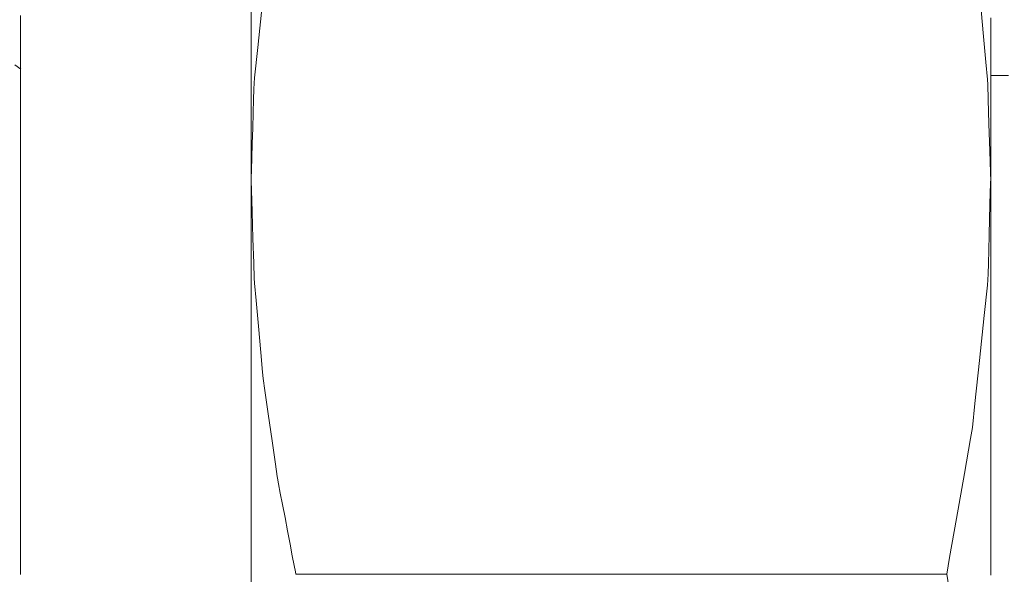
# Model space of a CAD drawing. Units: metres. Extents: x 113677 to 114960, y -30578 to -29798.
# Drawn here: x 113795 to 113796, y -30154 to -30153 of the extents above; entities that cross this region are included whole.
import ezdxf

# ---------------------------------------------------------------- set-up
doc = ezdxf.new("R2010")
doc.units = ezdxf.units.M
doc.header["$LTSCALE"] = 200
doc.layers.add('ANKRAJ', color=7, linetype='Continuous')

# ---------------------------------------------------------------- blocks, each defined once
blk = doc.blocks.new('HST3__')
at = {"layer": 'ANKRAJ', "lineweight": 0}
for points in [[(115343.7345, -30431.1327), (115343.7345, -30431.1324), (115343.7345, -30431.1323), (115343.7345, -30431.1321), (115343.7345, -30431.1317), (115343.7345, -30431.1311), (115343.7345, -30431.1302), (115343.7345, -30431.1292), (115343.7345, -30431.1279), (115343.7345, -30431.1265), (115343.7345, -30431.1249), (115343.7345, -30431.1231), (115343.7345, -30431.1212), (115343.7345, -30431.1191), (115343.7345, -30431.1168), (115343.7345, -30431.1145), (115343.7345, -30431.1119), (115343.7345, -30431.1093), (115343.7345, -30431.1066), (115343.7345, -30431.1037), (115343.7345, -30431.1008), (115343.7345, -30431.0977), (115343.7345, -30431.0914), (115343.7345, -30431.0849), (115343.7345, -30431.0781), (115343.7345, -30431.0713), (115343.7345, -30431.0575), (115343.7345, -30431.0507), (115343.7345, -30431.044), (115343.7345, -30431.0376), (115343.7345, -30431.0314), (115343.7345, -30431.0284), (115343.7345, -30431.0256), (115343.7345, -30431.0228), (115343.7345, -30431.0202), (115343.7345, -30431.0176), (115343.7345, -30431.0152), (115343.7345, -30431.013), (115343.7345, -30431.0108), (115343.7345, -30431.0089), (115343.7345, -30431.0071), (115343.7345, -30431.0054), (115343.7345, -30431.004), (115343.7345, -30431.0027), (115343.7345, -30431.0016), (115343.7345, -30431.0007), (115343.7345, -30431.0001), (115343.7345, -30430.9996), (115343.7345, -30430.9994), (115343.7345, -30430.9993), (115343.7345, -30430.9991), (115343.7345, -30430.9986), (115343.7345, -30430.9979), (115343.7345, -30430.997), (115343.7345, -30430.9959), (115343.7345, -30430.9946), (115343.7345, -30430.9931), (115343.7345, -30430.9915), (115343.7345, -30430.9896), (115343.7345, -30430.9876), (115343.7345, -30430.9855), (115343.7345, -30430.9832), (115343.7345, -30430.9808), (115343.7345, -30430.9782), (115343.7345, -30430.9756), (115343.7345, -30430.9728), (115343.7345, -30430.9699), (115343.7345, -30430.9669), (115343.7345, -30430.9639), (115343.7345, -30430.9576), (115343.7345, -30430.951), (115343.7345, -30430.9442), (115343.7345, -30430.9305), (115343.7345, -30430.9236), (115343.7345, -30430.9168), (115343.7345, -30430.9102), (115343.7345, -30430.9038), (115343.7345, -30430.9007), (115343.7345, -30430.8977), (115343.7345, -30430.8947), (115343.7345, -30430.8919), (115343.7345, -30430.8892), (115343.7345, -30430.8866), (115343.7345, -30430.8841), (115343.7345, -30430.8817), (115343.7345, -30430.8795), (115343.7345, -30430.8774), (115343.7345, -30430.8755), (115343.7345, -30430.8738), (115343.7345, -30430.8722), (115343.7345, -30430.8708), (115343.7345, -30430.8696), (115343.7345, -30430.8686), (115343.7345, -30430.8677), (115343.7345, -30430.8671), (115343.7345, -30430.8668), (115343.7345, -30430.8666), (115343.7345, -30430.8665), (115343.7345, -30430.8662), (115343.7345, -30430.8657), (115343.7345, -30430.8649), (115343.7345, -30430.864), (115343.7345, -30430.8628), (115343.7345, -30430.8615), (115343.7345, -30430.86), (115343.7345, -30430.8583), (115343.7345, -30430.8565), (115343.7345, -30430.8545), (115343.7345, -30430.8524), (115343.7345, -30430.8501), (115343.7345, -30430.8477), (115343.7345, -30430.8452), (115343.7345, -30430.8425), (115343.7345, -30430.8398), (115343.7345, -30430.837), (115343.7345, -30430.834), (115343.7345, -30430.831), (115343.7345, -30430.8248), (115343.7345, -30430.8183), (115343.7345, -30430.8117), (115343.7345, -30430.805), (115343.7345, -30430.7916), (115343.7345, -30430.7849), (115343.7345, -30430.7785), (115343.7345, -30430.7723), (115343.7345, -30430.7693), (115343.7345, -30430.7664), (115343.7345, -30430.7635), (115343.7345, -30430.7608), (115343.7345, -30430.7582), (115343.7345, -30430.7556), (115343.7345, -30430.7532), (115343.7345, -30430.751), (115343.7345, -30430.7489), (115343.7345, -30430.7469), (115343.7345, -30430.7451), (115343.7345, -30430.7434), (115343.7345, -30430.7419), (115343.7345, -30430.7406), (115343.7345, -30430.7395), (115343.7345, -30430.7385), (115343.7345, -30430.7378), (115343.7345, -30430.7373), (115343.7345, -30430.737), (115343.7345, -30430.7369), (115343.7345, -30430.7368), (115343.7345, -30430.7364), (115343.7345, -30430.7358), (115343.7345, -30430.735), (115343.7345, -30430.734), (115343.7345, -30430.7329), (115343.7345, -30430.7315), (115343.7345, -30430.73), (115343.7345, -30430.7283), (115343.7345, -30430.7265), (115343.7345, -30430.7245), (115343.7345, -30430.7224), (115343.7345, -30430.7201), (115343.7345, -30430.7177), (115343.7345, -30430.7152), (115343.7345, -30430.7126), (115343.7345, -30430.7099), (115343.7345, -30430.7071), (115343.7345, -30430.7013), (115343.7345, -30430.6952), (115343.7345, -30430.6889), (115343.7345, -30430.6824), (115343.7345, -30430.6693), (115343.7345, -30430.6628), (115343.7345, -30430.6563), (115343.7345, -30430.6501), (115343.7345, -30430.6441), (115343.7345, -30430.6412), (115343.7345, -30430.6383), (115343.7345, -30430.6356), (115343.7345, -30430.633), (115343.7345, -30430.6304), (115343.7345, -30430.628), (115343.7345, -30430.6257), (115343.7345, -30430.6236), (115343.7345, -30430.6215), (115343.7345, -30430.6197), (115343.7345, -30430.6179), (115343.7345, -30430.6164), (115343.7345, -30430.615), (115343.7345, -30430.6137), (115343.7345, -30430.6127), (115343.7345, -30430.6119), (115343.7345, -30430.6112), (115343.7345, -30430.6108), (115343.7345, -30430.6105), (115343.7345, -30430.6105), (115343.7345, -30430.6103), (115343.7345, -30430.6098), (115343.7345, -30430.6092), (115343.7345, -30430.6084), (115343.7345, -30430.6074), (115343.7345, -30430.6062), (115343.7345, -30430.6049), (115343.7345, -30430.6033), (115343.7345, -30430.6017), (115343.7345, -30430.5999), (115343.7345, -30430.5979), (115343.7345, -30430.5958), (115343.7345, -30430.5936), (115343.7345, -30430.5913), (115343.7345, -30430.5888), (115343.7345, -30430.5863), (115343.7345, -30430.5837), (115343.7345, -30430.5809), (115343.7345, -30430.5753), (115343.7345, -30430.5693), (115343.7345, -30430.5632), (115343.7345, -30430.5506), (115343.7345, -30430.538), (115343.7345, -30430.5318), (115343.7345, -30430.5258), (115343.7345, -30430.5201), (115343.7345, -30430.5173), (115343.7345, -30430.5146), (115343.7345, -30430.512), (115343.7345, -30430.5095), (115343.7345, -30430.5071), (115343.7345, -30430.5048), (115343.7345, -30430.5026), (115343.7345, -30430.5006), (115343.7345, -30430.4987), (115343.7345, -30430.4969), (115343.7345, -30430.4953), (115343.7345, -30430.4938), (115343.7345, -30430.4925), (115343.7345, -30430.4914), (115343.7345, -30430.4904), (115343.7345, -30430.4897), (115343.7345, -30430.4891), (115343.7345, -30430.4888), (115343.7345, -30430.4886), (115343.7345, -30430.4885), (115343.7345, -30430.4883), (115343.7345, -30430.4878), (115343.7345, -30430.4871), (115343.7345, -30430.4863), (115343.7345, -30430.4853), (115343.7345, -30430.4841), (115343.7345, -30430.4827), (115343.7345, -30430.4812), (115343.7345, -30430.4796), (115343.7345, -30430.4778), (115343.7345, -30430.4759), (115343.7345, -30430.4738), (115343.7345, -30430.4717), (115343.7345, -30430.4694), (115343.7345, -30430.467), (115343.7345, -30430.4645), (115343.7345, -30430.462), (115343.7345, -30430.4593), (115343.7345, -30430.4538), (115343.7345, -30430.4481), (115343.7345, -30430.4422), (115343.7345, -30430.4362), (115343.7345, -30430.424), (115343.7345, -30430.418), (115343.7345, -30430.4121), (115343.7345, -30430.4064)], [(115343.4342, -30430.4046), (115343.4342, -30430.4103), (115343.4342, -30430.4162), (115343.4342, -30430.4221), (115343.4342, -30430.4343), (115343.4342, -30430.4404), (115343.4342, -30430.4463), (115343.4342, -30430.4521), (115343.4342, -30430.4577), (115343.4342, -30430.463), (115343.4342, -30430.4655), (115343.4342, -30430.4679), (115343.4342, -30430.4703), (115343.4342, -30430.4725), (115343.4342, -30430.4746), (115343.4342, -30430.4766), (115343.4342, -30430.4785), (115343.4342, -30430.4802), (115343.4342, -30430.4818), (115343.4342, -30430.4833), (115343.4342, -30430.4846), (115343.4342, -30430.4857), (115343.4342, -30430.4866), (115343.4342, -30430.4874), (115343.4342, -30430.488), (115343.4342, -30430.4884), (115343.4342, -30430.4886), (115343.4342, -30430.4886), (115343.4342, -30430.4889), (115343.4342, -30430.4893), (115343.4342, -30430.4899), (115343.4342, -30430.4908), (115343.4342, -30430.4918), (115343.4342, -30430.493), (115343.4342, -30430.4943), (115343.4342, -30430.4959), (115343.4342, -30430.4975), (115343.4342, -30430.4994), (115343.4342, -30430.5013), (115343.4342, -30430.5034), (115343.4342, -30430.5057), (115343.4342, -30430.508), (115343.4342, -30430.5104), (115343.4342, -30430.513), (115343.4342, -30430.5156), (115343.4342, -30430.5184), (115343.4342, -30430.524), (115343.4342, -30430.53), (115343.4342, -30430.5361), (115343.4342, -30430.5487), (115343.4342, -30430.5613), (115343.4342, -30430.5675), (115343.4342, -30430.5734), (115343.4342, -30430.5792), (115343.4342, -30430.582), (115343.4342, -30430.5847), (115343.4342, -30430.5873), (115343.4342, -30430.5898), (115343.4342, -30430.5922), (115343.4342, -30430.5945), (115343.4342, -30430.5966), (115343.4342, -30430.5987), (115343.4342, -30430.6006), (115343.4342, -30430.6023), (115343.4342, -30430.6039), (115343.4342, -30430.6054), (115343.4342, -30430.6067), (115343.4342, -30430.6078), (115343.4342, -30430.6087), (115343.4342, -30430.6095), (115343.4342, -30430.61), (115343.4342, -30430.6104), (115343.4342, -30430.6105), (115343.4342, -30430.6106), (115343.4342, -30430.6109), (115343.4342, -30430.6114), (115343.4342, -30430.6122), (115343.4342, -30430.6131), (115343.4342, -30430.6142), (115343.4342, -30430.6155), (115343.4342, -30430.6169), (115343.4342, -30430.6186), (115343.4342, -30430.6204), (115343.4342, -30430.6223), (115343.4342, -30430.6244), (115343.4342, -30430.6266), (115343.4342, -30430.6289), (115343.4342, -30430.6314), (115343.4342, -30430.634), (115343.4342, -30430.6366), (115343.4342, -30430.6394), (115343.4342, -30430.6423), (115343.4342, -30430.6482), (115343.4342, -30430.6544), (115343.4342, -30430.6607), (115343.4342, -30430.6672), (115343.4342, -30430.6804), (115343.4342, -30430.6869), (115343.4342, -30430.6932), (115343.4342, -30430.6994), (115343.4342, -30430.7053), (115343.4342, -30430.7082), (115343.4342, -30430.711), (115343.4342, -30430.7136), (115343.4342, -30430.7162), (115343.4342, -30430.7186), (115343.4342, -30430.721), (115343.4342, -30430.7232), (115343.4342, -30430.7253), (115343.4342, -30430.7272), (115343.4342, -30430.729), (115343.4342, -30430.7306), (115343.4342, -30430.732), (115343.4342, -30430.7333), (115343.4342, -30430.7344), (115343.4342, -30430.7353), (115343.4342, -30430.736), (115343.4342, -30430.7366), (115343.4342, -30430.7368), (115343.4342, -30430.7369), (115343.4342, -30430.7371), (115343.4342, -30430.7375), (115343.4342, -30430.7381), (115343.4342, -30430.7389), (115343.4342, -30430.7399), (115343.4342, -30430.7411), (115343.4342, -30430.7425), (115343.4342, -30430.744), (115343.4342, -30430.7457), (115343.4342, -30430.7476), (115343.4342, -30430.7497), (115343.4342, -30430.7518), (115343.4342, -30430.7541), (115343.4342, -30430.7566), (115343.4342, -30430.7591), (115343.4342, -30430.7618), (115343.4342, -30430.7646), (115343.4342, -30430.7675), (115343.4342, -30430.7704), (115343.4342, -30430.7765), (115343.4342, -30430.7829), (115343.4342, -30430.7895), (115343.4342, -30430.8029), (115343.4342, -30430.8163), (115343.4342, -30430.8228), (115343.4342, -30430.8291), (115343.4342, -30430.8351), (115343.4342, -30430.838), (115343.4342, -30430.8408), (115343.4342, -30430.8435), (115343.4342, -30430.8461), (115343.4342, -30430.8486), (115343.4342, -30430.851), (115343.4342, -30430.8532), (115343.4342, -30430.8553), (115343.4342, -30430.8572), (115343.4342, -30430.859), (115343.4342, -30430.8606), (115343.4342, -30430.862), (115343.4342, -30430.8633), (115343.4342, -30430.8644), (115343.4342, -30430.8652), (115343.4342, -30430.8659), (115343.4342, -30430.8664), (115343.4342, -30430.8666), (115343.4342, -30430.8667), (115343.4342, -30430.8669), (115343.4342, -30430.8673), (115343.4342, -30430.868), (115343.4342, -30430.8689), (115343.4342, -30430.87), (115343.4342, -30430.8713), (115343.4342, -30430.8728), (115343.4342, -30430.8744), (115343.4342, -30430.8762), (115343.4342, -30430.8782), (115343.4342, -30430.8803), (115343.4342, -30430.8826), (115343.4342, -30430.885), (115343.4342, -30430.8876), (115343.4342, -30430.8902), (115343.4342, -30430.893), (115343.4342, -30430.8958), (115343.4342, -30430.8988), (115343.4342, -30430.9019), (115343.4342, -30430.9082), (115343.4342, -30430.9147), (115343.4342, -30430.9215), (115343.4342, -30430.9283), (115343.4342, -30430.9421), (115343.4342, -30430.9489), (115343.4342, -30430.9555), (115343.4342, -30430.962), (115343.4342, -30430.9651), (115343.4342, -30430.9681), (115343.4342, -30430.971), (115343.4342, -30430.9739), (115343.4342, -30430.9766), (115343.4342, -30430.9792), (115343.4342, -30430.9817), (115343.4342, -30430.9841), (115343.4342, -30430.9863), (115343.4342, -30430.9884), (115343.4342, -30430.9903), (115343.4342, -30430.9921), (115343.4342, -30430.9937), (115343.4342, -30430.9951), (115343.4342, -30430.9963), (115343.4342, -30430.9974), (115343.4342, -30430.9982), (115343.4342, -30430.9988), (115343.4342, -30430.9992), (115343.4342, -30430.9994), (115343.4342, -30430.9995), (115343.4342, -30430.9998), (115343.4342, -30431.0003), (115343.4342, -30431.001), (115343.4342, -30431.002), (115343.4342, -30431.0031), (115343.4342, -30431.0045), (115343.4342, -30431.006), (115343.4342, -30431.0077), (115343.4342, -30431.0096), (115343.4342, -30431.0116), (115343.4342, -30431.0138), (115343.4342, -30431.0161), (115343.4342, -30431.0186), (115343.4342, -30431.0211), (115343.4342, -30431.0238), (115343.4342, -30431.0266), (115343.4342, -30431.0295), (115343.4342, -30431.0325), (115343.4342, -30431.0356), (115343.4342, -30431.042), (115343.4342, -30431.0486), (115343.4342, -30431.0554), (115343.4342, -30431.0692), (115343.4342, -30431.076), (115343.4342, -30431.0828), (115343.4342, -30431.0894), (115343.4342, -30431.0958), (115343.4342, -30431.0989), (115343.4342, -30431.1019), (115343.4342, -30431.1048), (115343.4342, -30431.1076), (115343.4342, -30431.1103), (115343.4342, -30431.1129), (115343.4342, -30431.1154), (115343.4342, -30431.1177), (115343.4342, -30431.1199), (115343.4342, -30431.1219), (115343.4342, -30431.1238), (115343.4342, -30431.1255), (115343.4342, -30431.1271), (115343.4342, -30431.1284), (115343.4342, -30431.1296), (115343.4342, -30431.1306), (115343.4342, -30431.1313), (115343.4342, -30431.1319), (115343.4342, -30431.1322), (115343.4342, -30431.1323), (115343.4342, -30431.1325)], [(115343.7345, -30431.1327), (115343.7345, -30431.1324), (115343.7345, -30431.1323), (115343.7345, -30431.1321), (115343.7345, -30431.1317), (115343.7345, -30431.1311), (115343.7345, -30431.1302), (115343.7345, -30431.1292), (115343.7345, -30431.1279), (115343.7345, -30431.1265), (115343.7345, -30431.1249), (115343.7345, -30431.1231), (115343.7345, -30431.1212), (115343.7345, -30431.1191), (115343.7345, -30431.1168), (115343.7345, -30431.1145), (115343.7345, -30431.1119), (115343.7345, -30431.1093), (115343.7345, -30431.1066), (115343.7345, -30431.1037), (115343.7345, -30431.1008), (115343.7345, -30431.0977), (115343.7345, -30431.0914), (115343.7345, -30431.0849), (115343.7345, -30431.0781), (115343.7345, -30431.0713), (115343.7345, -30431.0575), (115343.7345, -30431.0507), (115343.7345, -30431.044), (115343.7345, -30431.0376), (115343.7345, -30431.0314), (115343.7345, -30431.0284), (115343.7345, -30431.0256), (115343.7345, -30431.0228), (115343.7345, -30431.0202), (115343.7345, -30431.0176), (115343.7345, -30431.0152), (115343.7345, -30431.013), (115343.7345, -30431.0108), (115343.7345, -30431.0089), (115343.7345, -30431.0071), (115343.7345, -30431.0054), (115343.7345, -30431.004), (115343.7345, -30431.0027), (115343.7345, -30431.0016), (115343.7345, -30431.0007), (115343.7345, -30431.0001), (115343.7345, -30430.9996), (115343.7345, -30430.9994), (115343.7345, -30430.9993), (115343.7345, -30430.9991), (115343.7345, -30430.9986), (115343.7345, -30430.9979), (115343.7345, -30430.997), (115343.7345, -30430.9959), (115343.7345, -30430.9946), (115343.7345, -30430.9931), (115343.7345, -30430.9915), (115343.7345, -30430.9896), (115343.7345, -30430.9876), (115343.7345, -30430.9855), (115343.7345, -30430.9832), (115343.7345, -30430.9808), (115343.7345, -30430.9782), (115343.7345, -30430.9756), (115343.7345, -30430.9728), (115343.7345, -30430.9699), (115343.7345, -30430.9669), (115343.7345, -30430.9639), (115343.7345, -30430.9576), (115343.7345, -30430.951), (115343.7345, -30430.9442), (115343.7345, -30430.9305), (115343.7345, -30430.9236), (115343.7345, -30430.9168), (115343.7345, -30430.9102), (115343.7345, -30430.9038), (115343.7345, -30430.9007), (115343.7345, -30430.8977), (115343.7345, -30430.8947), (115343.7345, -30430.8919), (115343.7345, -30430.8892), (115343.7345, -30430.8866), (115343.7345, -30430.8841), (115343.7345, -30430.8817), (115343.7345, -30430.8795), (115343.7345, -30430.8774), (115343.7345, -30430.8755), (115343.7345, -30430.8738), (115343.7345, -30430.8722), (115343.7345, -30430.8708), (115343.7345, -30430.8696), (115343.7345, -30430.8686), (115343.7345, -30430.8677), (115343.7345, -30430.8671), (115343.7345, -30430.8668), (115343.7345, -30430.8666), (115343.7345, -30430.8665), (115343.7345, -30430.8662), (115343.7345, -30430.8657), (115343.7345, -30430.8649), (115343.7345, -30430.864), (115343.7345, -30430.8628), (115343.7345, -30430.8615), (115343.7345, -30430.86), (115343.7345, -30430.8583), (115343.7345, -30430.8565), (115343.7345, -30430.8545), (115343.7345, -30430.8524), (115343.7345, -30430.8501), (115343.7345, -30430.8477), (115343.7345, -30430.8452), (115343.7345, -30430.8425), (115343.7345, -30430.8398), (115343.7345, -30430.837), (115343.7345, -30430.834), (115343.7345, -30430.831), (115343.7345, -30430.8248), (115343.7345, -30430.8183), (115343.7345, -30430.8117), (115343.7345, -30430.805), (115343.7345, -30430.7916), (115343.7345, -30430.7849), (115343.7345, -30430.7785), (115343.7345, -30430.7723), (115343.7345, -30430.7693), (115343.7345, -30430.7664), (115343.7345, -30430.7635), (115343.7345, -30430.7608), (115343.7345, -30430.7582), (115343.7345, -30430.7556), (115343.7345, -30430.7532), (115343.7345, -30430.751), (115343.7345, -30430.7489), (115343.7345, -30430.7469), (115343.7345, -30430.7451), (115343.7345, -30430.7434), (115343.7345, -30430.7419), (115343.7345, -30430.7406), (115343.7345, -30430.7395), (115343.7345, -30430.7385), (115343.7345, -30430.7378), (115343.7345, -30430.7373), (115343.7345, -30430.737), (115343.7345, -30430.7369), (115343.7345, -30430.7368), (115343.7345, -30430.7364), (115343.7345, -30430.7358), (115343.7345, -30430.735), (115343.7345, -30430.734), (115343.7345, -30430.7329), (115343.7345, -30430.7315), (115343.7345, -30430.73), (115343.7345, -30430.7283), (115343.7345, -30430.7265), (115343.7345, -30430.7245), (115343.7345, -30430.7224), (115343.7345, -30430.7201), (115343.7345, -30430.7177), (115343.7345, -30430.7152), (115343.7345, -30430.7126), (115343.7345, -30430.7099), (115343.7345, -30430.7071), (115343.7345, -30430.7013), (115343.7345, -30430.6952), (115343.7345, -30430.6889), (115343.7345, -30430.6824), (115343.7345, -30430.6693), (115343.7345, -30430.6628), (115343.7345, -30430.6563), (115343.7345, -30430.6501), (115343.7345, -30430.6441), (115343.7345, -30430.6412), (115343.7345, -30430.6383), (115343.7345, -30430.6356), (115343.7345, -30430.633), (115343.7345, -30430.6304), (115343.7345, -30430.628), (115343.7345, -30430.6257), (115343.7345, -30430.6236), (115343.7345, -30430.6215), (115343.7345, -30430.6197), (115343.7345, -30430.6179), (115343.7345, -30430.6164), (115343.7345, -30430.615), (115343.7345, -30430.6137), (115343.7345, -30430.6127), (115343.7345, -30430.6119), (115343.7345, -30430.6112), (115343.7345, -30430.6108), (115343.7345, -30430.6105), (115343.7345, -30430.6105), (115343.7345, -30430.6103), (115343.7345, -30430.6098), (115343.7345, -30430.6092), (115343.7345, -30430.6084), (115343.7345, -30430.6074), (115343.7345, -30430.6062), (115343.7345, -30430.6049), (115343.7345, -30430.6033), (115343.7345, -30430.6017), (115343.7345, -30430.5999), (115343.7345, -30430.5979), (115343.7345, -30430.5958), (115343.7345, -30430.5936), (115343.7345, -30430.5913), (115343.7345, -30430.5888), (115343.7345, -30430.5863), (115343.7345, -30430.5837), (115343.7345, -30430.5809), (115343.7345, -30430.5753), (115343.7345, -30430.5693), (115343.7345, -30430.5632), (115343.7345, -30430.5506), (115343.7345, -30430.538), (115343.7345, -30430.5318), (115343.7345, -30430.5258), (115343.7345, -30430.5201), (115343.7345, -30430.5173), (115343.7345, -30430.5146), (115343.7345, -30430.512), (115343.7345, -30430.5095), (115343.7345, -30430.5071), (115343.7345, -30430.5048), (115343.7345, -30430.5026), (115343.7345, -30430.5006), (115343.7345, -30430.4987), (115343.7345, -30430.4969), (115343.7345, -30430.4953), (115343.7345, -30430.4938), (115343.7345, -30430.4925), (115343.7345, -30430.4914), (115343.7345, -30430.4904), (115343.7345, -30430.4897), (115343.7345, -30430.4891), (115343.7345, -30430.4888), (115343.7345, -30430.4886), (115343.7345, -30430.4885), (115343.7345, -30430.4883), (115343.7345, -30430.4878), (115343.7345, -30430.4871), (115343.7345, -30430.4863), (115343.7345, -30430.4853), (115343.7345, -30430.4841), (115343.7345, -30430.4827), (115343.7345, -30430.4812), (115343.7345, -30430.4796), (115343.7345, -30430.4778), (115343.7345, -30430.4759), (115343.7345, -30430.4738), (115343.7345, -30430.4717), (115343.7345, -30430.4694), (115343.7345, -30430.467), (115343.7345, -30430.4645), (115343.7345, -30430.462), (115343.7345, -30430.4593), (115343.7345, -30430.4538), (115343.7345, -30430.4481), (115343.7345, -30430.4422), (115343.7345, -30430.4362), (115343.7345, -30430.424), (115343.7345, -30430.418), (115343.7345, -30430.4121), (115343.7345, -30430.4064)], [(115343.4342, -30430.4046), (115343.4342, -30430.4103), (115343.4342, -30430.4162), (115343.4342, -30430.4221), (115343.4342, -30430.4343), (115343.4342, -30430.4404), (115343.4342, -30430.4463), (115343.4342, -30430.4521), (115343.4342, -30430.4577), (115343.4342, -30430.463), (115343.4342, -30430.4655), (115343.4342, -30430.4679), (115343.4342, -30430.4703), (115343.4342, -30430.4725), (115343.4342, -30430.4746), (115343.4342, -30430.4766), (115343.4342, -30430.4785), (115343.4342, -30430.4802), (115343.4342, -30430.4818), (115343.4342, -30430.4833), (115343.4342, -30430.4846), (115343.4342, -30430.4857), (115343.4342, -30430.4866), (115343.4342, -30430.4874), (115343.4342, -30430.488), (115343.4342, -30430.4884), (115343.4342, -30430.4886), (115343.4342, -30430.4886), (115343.4342, -30430.4889), (115343.4342, -30430.4893), (115343.4342, -30430.4899), (115343.4342, -30430.4908), (115343.4342, -30430.4918), (115343.4342, -30430.493), (115343.4342, -30430.4943), (115343.4342, -30430.4959), (115343.4342, -30430.4975), (115343.4342, -30430.4994), (115343.4342, -30430.5013), (115343.4342, -30430.5034), (115343.4342, -30430.5057), (115343.4342, -30430.508), (115343.4342, -30430.5104), (115343.4342, -30430.513), (115343.4342, -30430.5156), (115343.4342, -30430.5184), (115343.4342, -30430.524), (115343.4342, -30430.53), (115343.4342, -30430.5361), (115343.4342, -30430.5487), (115343.4342, -30430.5613), (115343.4342, -30430.5675), (115343.4342, -30430.5734), (115343.4342, -30430.5792), (115343.4342, -30430.582), (115343.4342, -30430.5847), (115343.4342, -30430.5873), (115343.4342, -30430.5898), (115343.4342, -30430.5922), (115343.4342, -30430.5945), (115343.4342, -30430.5966), (115343.4342, -30430.5987), (115343.4342, -30430.6006), (115343.4342, -30430.6023), (115343.4342, -30430.6039), (115343.4342, -30430.6054), (115343.4342, -30430.6067), (115343.4342, -30430.6078), (115343.4342, -30430.6087), (115343.4342, -30430.6095), (115343.4342, -30430.61), (115343.4342, -30430.6104), (115343.4342, -30430.6105), (115343.4342, -30430.6106), (115343.4342, -30430.6109), (115343.4342, -30430.6114), (115343.4342, -30430.6122), (115343.4342, -30430.6131), (115343.4342, -30430.6142), (115343.4342, -30430.6155), (115343.4342, -30430.6169), (115343.4342, -30430.6186), (115343.4342, -30430.6204), (115343.4342, -30430.6223), (115343.4342, -30430.6244), (115343.4342, -30430.6266), (115343.4342, -30430.6289), (115343.4342, -30430.6314), (115343.4342, -30430.634), (115343.4342, -30430.6366), (115343.4342, -30430.6394), (115343.4342, -30430.6423), (115343.4342, -30430.6482), (115343.4342, -30430.6544), (115343.4342, -30430.6607), (115343.4342, -30430.6672), (115343.4342, -30430.6804), (115343.4342, -30430.6869), (115343.4342, -30430.6932), (115343.4342, -30430.6994), (115343.4342, -30430.7053), (115343.4342, -30430.7082), (115343.4342, -30430.711), (115343.4342, -30430.7136), (115343.4342, -30430.7162), (115343.4342, -30430.7186), (115343.4342, -30430.721), (115343.4342, -30430.7232), (115343.4342, -30430.7253), (115343.4342, -30430.7272), (115343.4342, -30430.729), (115343.4342, -30430.7306), (115343.4342, -30430.732), (115343.4342, -30430.7333), (115343.4342, -30430.7344), (115343.4342, -30430.7353), (115343.4342, -30430.736), (115343.4342, -30430.7366), (115343.4342, -30430.7368), (115343.4342, -30430.7369), (115343.4342, -30430.7371), (115343.4342, -30430.7375), (115343.4342, -30430.7381), (115343.4342, -30430.7389), (115343.4342, -30430.7399), (115343.4342, -30430.7411), (115343.4342, -30430.7425), (115343.4342, -30430.744), (115343.4342, -30430.7457), (115343.4342, -30430.7476), (115343.4342, -30430.7497), (115343.4342, -30430.7518), (115343.4342, -30430.7541), (115343.4342, -30430.7566), (115343.4342, -30430.7591), (115343.4342, -30430.7618), (115343.4342, -30430.7646), (115343.4342, -30430.7675), (115343.4342, -30430.7704), (115343.4342, -30430.7765), (115343.4342, -30430.7829), (115343.4342, -30430.7895), (115343.4342, -30430.8029), (115343.4342, -30430.8163), (115343.4342, -30430.8228), (115343.4342, -30430.8291), (115343.4342, -30430.8351), (115343.4342, -30430.838), (115343.4342, -30430.8408), (115343.4342, -30430.8435), (115343.4342, -30430.8461), (115343.4342, -30430.8486), (115343.4342, -30430.851), (115343.4342, -30430.8532), (115343.4342, -30430.8553), (115343.4342, -30430.8572), (115343.4342, -30430.859), (115343.4342, -30430.8606), (115343.4342, -30430.862), (115343.4342, -30430.8633), (115343.4342, -30430.8644), (115343.4342, -30430.8652), (115343.4342, -30430.8659), (115343.4342, -30430.8664), (115343.4342, -30430.8666), (115343.4342, -30430.8667), (115343.4342, -30430.8669), (115343.4342, -30430.8673), (115343.4342, -30430.868), (115343.4342, -30430.8689), (115343.4342, -30430.87), (115343.4342, -30430.8713), (115343.4342, -30430.8728), (115343.4342, -30430.8744), (115343.4342, -30430.8762), (115343.4342, -30430.8782), (115343.4342, -30430.8803), (115343.4342, -30430.8826), (115343.4342, -30430.885), (115343.4342, -30430.8876), (115343.4342, -30430.8902), (115343.4342, -30430.893), (115343.4342, -30430.8958), (115343.4342, -30430.8988), (115343.4342, -30430.9019), (115343.4342, -30430.9082), (115343.4342, -30430.9147), (115343.4342, -30430.9215), (115343.4342, -30430.9283), (115343.4342, -30430.9421), (115343.4342, -30430.9489), (115343.4342, -30430.9555), (115343.4342, -30430.962), (115343.4342, -30430.9651), (115343.4342, -30430.9681), (115343.4342, -30430.971), (115343.4342, -30430.9739), (115343.4342, -30430.9766), (115343.4342, -30430.9792), (115343.4342, -30430.9817), (115343.4342, -30430.9841), (115343.4342, -30430.9863), (115343.4342, -30430.9884), (115343.4342, -30430.9903), (115343.4342, -30430.9921), (115343.4342, -30430.9937), (115343.4342, -30430.9951), (115343.4342, -30430.9963), (115343.4342, -30430.9974), (115343.4342, -30430.9982), (115343.4342, -30430.9988), (115343.4342, -30430.9992), (115343.4342, -30430.9994), (115343.4342, -30430.9995), (115343.4342, -30430.9998), (115343.4342, -30431.0003), (115343.4342, -30431.001), (115343.4342, -30431.002), (115343.4342, -30431.0031), (115343.4342, -30431.0045), (115343.4342, -30431.006), (115343.4342, -30431.0077), (115343.4342, -30431.0096), (115343.4342, -30431.0116), (115343.4342, -30431.0138), (115343.4342, -30431.0161), (115343.4342, -30431.0186), (115343.4342, -30431.0211), (115343.4342, -30431.0238), (115343.4342, -30431.0266), (115343.4342, -30431.0295), (115343.4342, -30431.0325), (115343.4342, -30431.0356), (115343.4342, -30431.042), (115343.4342, -30431.0486), (115343.4342, -30431.0554), (115343.4342, -30431.0692), (115343.4342, -30431.076), (115343.4342, -30431.0828), (115343.4342, -30431.0894), (115343.4342, -30431.0958), (115343.4342, -30431.0989), (115343.4342, -30431.1019), (115343.4342, -30431.1048), (115343.4342, -30431.1076), (115343.4342, -30431.1103), (115343.4342, -30431.1129), (115343.4342, -30431.1154), (115343.4342, -30431.1177), (115343.4342, -30431.1199), (115343.4342, -30431.1219), (115343.4342, -30431.1238), (115343.4342, -30431.1255), (115343.4342, -30431.1271), (115343.4342, -30431.1284), (115343.4342, -30431.1296), (115343.4342, -30431.1306), (115343.4342, -30431.1313), (115343.4342, -30431.1319), (115343.4342, -30431.1322), (115343.4342, -30431.1323), (115343.4342, -30431.1325)], [(115344.6984, -30430.4078), (115344.6984, -30430.4105), (115344.6984, -30430.4131), (115344.6984, -30430.4155), (115344.6984, -30430.4178), (115344.6984, -30430.42), (115344.6984, -30430.422), (115344.6984, -30430.4238), (115344.6984, -30430.4254), (115344.6984, -30430.4268), (115344.6984, -30430.428), (115344.6984, -30430.4289), (115344.6984, -30430.4296), (115344.6984, -30430.43), (115344.6984, -30430.4301), (115344.6984, -30430.4301), (115344.6984, -30430.4303), (115344.6984, -30430.4305), (115344.6984, -30430.4308), (115344.6984, -30430.4317), (115344.6984, -30430.4328), (115344.6984, -30430.4342), (115344.6984, -30430.4358), (115344.6984, -30430.4377), (115344.6984, -30430.4398), (115344.6984, -30430.4421), (115344.6984, -30430.4446), (115344.6984, -30430.4473), (115344.6984, -30430.4501), (115344.6984, -30430.453), (115344.6984, -30430.456), (115344.6984, -30430.4592), (115344.6984, -30430.4657), (115344.6984, -30430.4792), (115344.6984, -30430.4859), (115344.6984, -30430.4924), (115344.6984, -30430.4955), (115344.6984, -30430.4986), (115344.6984, -30430.5015), (115344.6984, -30430.5042), (115344.6984, -30430.5068), (115344.6984, -30430.5093), (115344.6984, -30430.5115), (115344.6984, -30430.5136), (115344.6984, -30430.5154), (115344.6984, -30430.517), (115344.6984, -30430.5184), (115344.6984, -30430.5195), (115344.6984, -30430.5202), (115344.6984, -30430.5205), (115344.6984, -30430.5207), (115344.6984, -30430.5208), (115344.6984, -30430.5209), (115344.6984, -30430.5209), (115344.6984, -30430.5211), (115344.6984, -30430.5213), (115344.6984, -30430.5216), (115344.6984, -30430.522), (115344.6984, -30430.5225), (115344.6984, -30430.523), (115344.6984, -30430.5237), (115344.6984, -30430.5252), (115344.6984, -30430.5269), (115344.6984, -30430.5289), (115344.6984, -30430.5312), (115344.6984, -30430.5337), (115344.6984, -30430.5364), (115344.6984, -30430.5393), (115344.6984, -30430.5423), (115344.6984, -30430.5455), (115344.6984, -30430.5488), (115344.6984, -30430.5522), (115344.6984, -30430.5594), (115344.6984, -30430.5667), (115344.6984, -30430.5742), (115344.6984, -30430.5815), (115344.6984, -30430.5887), (115344.6984, -30430.5921), (115344.6984, -30430.5954), (115344.6984, -30430.5986), (115344.6984, -30430.6017), (115344.6984, -30430.6046), (115344.6984, -30430.6073), (115344.6984, -30430.6098), (115344.6984, -30430.6121), (115344.6984, -30430.6142), (115344.6984, -30430.616), (115344.6984, -30430.6175), (115344.6984, -30430.6181), (115344.6984, -30430.6187), (115344.6984, -30430.6192), (115344.6984, -30430.6196), (115344.6984, -30430.6199), (115344.6984, -30430.6202), (115344.6984, -30430.6204), (115344.6984, -30430.6204), (115344.6984, -30430.6205), (115344.6984, -30430.6206), (115344.6984, -30430.6208), (115344.6984, -30430.6211), (115344.6984, -30430.6215), (115344.6984, -30430.622), (115344.6984, -30430.6225), (115344.6984, -30430.6232), (115344.6984, -30430.6239), (115344.6984, -30430.6247), (115344.6984, -30430.6266), (115344.6984, -30430.6287), (115344.6984, -30430.6311), (115344.6984, -30430.6337), (115344.6984, -30430.6365), (115344.6984, -30430.6396), (115344.6984, -30430.6428), (115344.6984, -30430.6462), (115344.6984, -30430.6497), (115344.6984, -30430.6534), (115344.6984, -30430.6571), (115344.6984, -30430.661), (115344.6984, -30430.6688), (115344.6984, -30430.6767), (115344.6984, -30430.6846), (115344.6984, -30430.6923), (115344.6984, -30430.696), (115344.6984, -30430.6996), (115344.6984, -30430.703), (115344.6984, -30430.7063), (115344.6984, -30430.7094), (115344.6984, -30430.7124), (115344.6984, -30430.7151), (115344.6984, -30430.7176), (115344.6984, -30430.7198), (115344.6984, -30430.7218), (115344.6984, -30430.7227), (115344.6984, -30430.7234), (115344.6984, -30430.7242), (115344.6984, -30430.7248), (115344.6984, -30430.7254), (115344.6984, -30430.7258), (115344.6984, -30430.7262), (115344.6984, -30430.7265), (115344.6984, -30430.7267), (115344.6984, -30430.7268), (115344.6984, -30430.7269), (115344.6984, -30430.7271), (115344.6984, -30430.7274), (115344.6984, -30430.7278), (115344.6984, -30430.7283), (115344.6984, -30430.7289), (115344.6984, -30430.7295), (115344.6984, -30430.7303), (115344.6984, -30430.7311), (115344.6984, -30430.732), (115344.6984, -30430.733), (115344.6984, -30430.7352), (115344.6984, -30430.7376), (115344.6984, -30430.7404), (115344.6984, -30430.7433), (115344.6984, -30430.7465), (115344.6984, -30430.7499), (115344.6984, -30430.7534), (115344.6984, -30430.7571), (115344.6984, -30430.7609), (115344.6984, -30430.7649), (115344.6984, -30430.7689), (115344.6984, -30430.7771), (115344.6984, -30430.7855), (115344.6984, -30430.7938), (115344.6984, -30430.7979), (115344.6984, -30430.8019), (115344.6984, -30430.8058), (115344.6984, -30430.8096), (115344.6984, -30430.8133), (115344.6984, -30430.8168), (115344.6984, -30430.8201), (115344.6984, -30430.8232), (115344.6984, -30430.8261), (115344.6984, -30430.8288), (115344.6984, -30430.8312), (115344.6984, -30430.8333), (115344.6984, -30430.8342), (115344.6984, -30430.8351), (115344.6984, -30430.8359), (115344.6984, -30430.8366), (115344.6984, -30430.8372), (115344.6984, -30430.8377), (115344.6984, -30430.8382), (115344.6984, -30430.8385), (115344.6984, -30430.8387), (115344.6984, -30430.8389), (115344.6984, -30430.839), (115344.6984, -30430.8392), (115344.6984, -30430.8394), (115344.6984, -30430.8398), (115344.6984, -30430.8403), (115344.6984, -30430.8408), (115344.6984, -30430.8415), (115344.6984, -30430.8422), (115344.6984, -30430.8431), (115344.6984, -30430.844), (115344.6984, -30430.845), (115344.6984, -30430.8461), (115344.6984, -30430.8472), (115344.6984, -30430.8497), (115344.6984, -30430.8525), (115344.6984, -30430.8556), (115344.6984, -30430.8588), (115344.6984, -30430.8623), (115344.6984, -30430.866), (115344.6984, -30430.8698), (115344.6984, -30430.8737), (115344.6984, -30430.8778), (115344.6984, -30430.882), (115344.6984, -30430.8906), (115344.6984, -30430.8993), (115344.6984, -30430.9079), (115344.6984, -30430.9164), (115344.6984, -30430.9204), (115344.6984, -30430.9244), (115344.6984, -30430.9282), (115344.6984, -30430.9319), (115344.6984, -30430.9354), (115344.6984, -30430.9387), (115344.6984, -30430.9417), (115344.6984, -30430.9445), (115344.6984, -30430.9471), (115344.6984, -30430.9482), (115344.6984, -30430.9493), (115344.6984, -30430.9503), (115344.6984, -30430.9512), (115344.6984, -30430.9521), (115344.6984, -30430.9528), (115344.6984, -30430.9535), (115344.6984, -30430.9541), (115344.6984, -30430.9546), (115344.6984, -30430.955), (115344.6984, -30430.9552), (115344.6984, -30430.9554), (115344.6984, -30430.9555), (115344.6984, -30430.9557), (115344.6984, -30430.9559), (115344.6984, -30430.9563), (115344.6984, -30430.9567), (115344.6984, -30430.9572), (115344.6984, -30430.9579), (115344.6984, -30430.9586), (115344.6984, -30430.9594), (115344.6984, -30430.9603), (115344.6984, -30430.9613), (115344.6984, -30430.9624), (115344.6984, -30430.9635), (115344.6984, -30430.966), (115344.6984, -30430.9688), (115344.6984, -30430.9718), (115344.6984, -30430.9751), (115344.6984, -30430.9786), (115344.6984, -30430.9822), (115344.6984, -30430.9861), (115344.6984, -30430.99), (115344.6984, -30430.9941), (115344.6984, -30430.9983), (115344.6984, -30431.007), (115344.6984, -30431.0158), (115344.6984, -30431.0245), (115344.6984, -30431.0331), (115344.6984, -30431.0372), (115344.6984, -30431.0412), (115344.6984, -30431.0451), (115344.6984, -30431.0489), (115344.6984, -30431.0524), (115344.6984, -30431.0558), (115344.6984, -30431.0589), (115344.6984, -30431.0618), (115344.6984, -30431.0644), (115344.6984, -30431.0656), (115344.6984, -30431.0667), (115344.6984, -30431.0677), (115344.6984, -30431.0687), (115344.6984, -30431.0696), (115344.6984, -30431.0703), (115344.6984, -30431.071), (115344.6984, -30431.0717), (115344.6984, -30431.0722), (115344.6984, -30431.0726), (115344.6984, -30431.0729), (115344.6984, -30431.0731), (115344.6984, -30431.0732), (115344.6984, -30431.0733), (115344.6984, -30431.0734), (115344.6984, -30431.0736), (115344.6984, -30431.0739), (115344.6984, -30431.0743), (115344.6984, -30431.0748), (115344.6984, -30431.0755), (115344.6984, -30431.0762), (115344.6984, -30431.077), (115344.6984, -30431.0779), (115344.6984, -30431.0788), (115344.6984, -30431.0799), (115344.6984, -30431.081), (115344.6984, -30431.0835), (115344.6984, -30431.0863), (115344.6984, -30431.0893), (115344.6984, -30431.0926), (115344.6984, -30431.0961), (115344.6984, -30431.0998), (115344.6984, -30431.1037), (115344.6984, -30431.1077), (115344.6984, -30431.1118), (115344.6984, -30431.1161), (115344.6984, -30431.1248), (115344.6984, -30431.1337)], [(115343.7345, -30431.2031), (115343.7345, -30431.1267), (115343.7345, -30431.0504), (115343.7345, -30431.0123), (115343.7345, -30430.9744), (115343.7345, -30430.9367), (115343.7345, -30430.8992), (115343.7345, -30430.8806), (115343.7345, -30430.8621), (115343.7345, -30430.8436), (115343.7345, -30430.8252), (115343.7345, -30430.8069), (115343.7345, -30430.7888), (115343.7345, -30430.7707), (115343.7345, -30430.7528), (115343.7345, -30430.7349), (115343.7345, -30430.7172), (115343.7345, -30430.6997), (115343.7345, -30430.6822), (115343.7345, -30430.6649), (115343.7345, -30430.6478), (115343.7345, -30430.6308), (115343.7345, -30430.614), (115343.7345, -30430.5974), (115343.7345, -30430.5809), (115343.7345, -30430.5646), (115343.7345, -30430.5485), (115343.7345, -30430.5325), (115343.7345, -30430.5168), (115343.7345, -30430.5013), (115343.7345, -30430.486), (115343.7345, -30430.4709), (115343.7345, -30430.456), (115343.7345, -30430.4414), (115343.7345, -30430.4269), (115343.7345, -30430.4128), (115343.7345, -30430.3988)], [(115344.6984, -30430.4078), (115344.6984, -30430.4105), (115344.6984, -30430.4131), (115344.6984, -30430.4155), (115344.6984, -30430.4178), (115344.6984, -30430.42), (115344.6984, -30430.422), (115344.6984, -30430.4238), (115344.6984, -30430.4254), (115344.6984, -30430.4268), (115344.6984, -30430.428), (115344.6984, -30430.4289), (115344.6984, -30430.4296), (115344.6984, -30430.43), (115344.6984, -30430.4301), (115344.6984, -30430.4301), (115344.6984, -30430.4303), (115344.6984, -30430.4305), (115344.6984, -30430.4308), (115344.6984, -30430.4317), (115344.6984, -30430.4328), (115344.6984, -30430.4342), (115344.6984, -30430.4358), (115344.6984, -30430.4377), (115344.6984, -30430.4398), (115344.6984, -30430.4421), (115344.6984, -30430.4446), (115344.6984, -30430.4473), (115344.6984, -30430.4501), (115344.6984, -30430.453), (115344.6984, -30430.456), (115344.6984, -30430.4592), (115344.6984, -30430.4657), (115344.6984, -30430.4792), (115344.6984, -30430.4859), (115344.6984, -30430.4924), (115344.6984, -30430.4955), (115344.6984, -30430.4986), (115344.6984, -30430.5015), (115344.6984, -30430.5042), (115344.6984, -30430.5068), (115344.6984, -30430.5093), (115344.6984, -30430.5115), (115344.6984, -30430.5136), (115344.6984, -30430.5154), (115344.6984, -30430.517), (115344.6984, -30430.5184), (115344.6984, -30430.5195), (115344.6984, -30430.5202), (115344.6984, -30430.5205), (115344.6984, -30430.5207), (115344.6984, -30430.5208), (115344.6984, -30430.5209), (115344.6984, -30430.5209), (115344.6984, -30430.5211), (115344.6984, -30430.5213), (115344.6984, -30430.5216), (115344.6984, -30430.522), (115344.6984, -30430.5225), (115344.6984, -30430.523), (115344.6984, -30430.5237), (115344.6984, -30430.5252), (115344.6984, -30430.5269), (115344.6984, -30430.5289), (115344.6984, -30430.5312), (115344.6984, -30430.5337), (115344.6984, -30430.5364), (115344.6984, -30430.5393), (115344.6984, -30430.5423), (115344.6984, -30430.5455), (115344.6984, -30430.5488), (115344.6984, -30430.5522), (115344.6984, -30430.5594), (115344.6984, -30430.5667), (115344.6984, -30430.5742), (115344.6984, -30430.5815), (115344.6984, -30430.5887), (115344.6984, -30430.5921), (115344.6984, -30430.5954), (115344.6984, -30430.5986), (115344.6984, -30430.6017), (115344.6984, -30430.6046), (115344.6984, -30430.6073), (115344.6984, -30430.6098), (115344.6984, -30430.6121), (115344.6984, -30430.6142), (115344.6984, -30430.616), (115344.6984, -30430.6175), (115344.6984, -30430.6181), (115344.6984, -30430.6187), (115344.6984, -30430.6192), (115344.6984, -30430.6196), (115344.6984, -30430.6199), (115344.6984, -30430.6202), (115344.6984, -30430.6204), (115344.6984, -30430.6204), (115344.6984, -30430.6205), (115344.6984, -30430.6206), (115344.6984, -30430.6208), (115344.6984, -30430.6211), (115344.6984, -30430.6215), (115344.6984, -30430.622), (115344.6984, -30430.6225), (115344.6984, -30430.6232), (115344.6984, -30430.6239), (115344.6984, -30430.6247), (115344.6984, -30430.6266), (115344.6984, -30430.6287), (115344.6984, -30430.6311), (115344.6984, -30430.6337), (115344.6984, -30430.6365), (115344.6984, -30430.6396), (115344.6984, -30430.6428), (115344.6984, -30430.6462), (115344.6984, -30430.6497), (115344.6984, -30430.6534), (115344.6984, -30430.6571), (115344.6984, -30430.661), (115344.6984, -30430.6688), (115344.6984, -30430.6767), (115344.6984, -30430.6846), (115344.6984, -30430.6923), (115344.6984, -30430.696), (115344.6984, -30430.6996), (115344.6984, -30430.703), (115344.6984, -30430.7063), (115344.6984, -30430.7094), (115344.6984, -30430.7124), (115344.6984, -30430.7151), (115344.6984, -30430.7176), (115344.6984, -30430.7198), (115344.6984, -30430.7218), (115344.6984, -30430.7227), (115344.6984, -30430.7234), (115344.6984, -30430.7242), (115344.6984, -30430.7248), (115344.6984, -30430.7254), (115344.6984, -30430.7258), (115344.6984, -30430.7262), (115344.6984, -30430.7265), (115344.6984, -30430.7267), (115344.6984, -30430.7268), (115344.6984, -30430.7269), (115344.6984, -30430.7271), (115344.6984, -30430.7274), (115344.6984, -30430.7278), (115344.6984, -30430.7283), (115344.6984, -30430.7289), (115344.6984, -30430.7295), (115344.6984, -30430.7303), (115344.6984, -30430.7311), (115344.6984, -30430.732), (115344.6984, -30430.733), (115344.6984, -30430.7352), (115344.6984, -30430.7376), (115344.6984, -30430.7404), (115344.6984, -30430.7433), (115344.6984, -30430.7465), (115344.6984, -30430.7499), (115344.6984, -30430.7534), (115344.6984, -30430.7571), (115344.6984, -30430.7609), (115344.6984, -30430.7649), (115344.6984, -30430.7689), (115344.6984, -30430.7771), (115344.6984, -30430.7855), (115344.6984, -30430.7938), (115344.6984, -30430.7979), (115344.6984, -30430.8019), (115344.6984, -30430.8058), (115344.6984, -30430.8096), (115344.6984, -30430.8133), (115344.6984, -30430.8168), (115344.6984, -30430.8201), (115344.6984, -30430.8232), (115344.6984, -30430.8261), (115344.6984, -30430.8288), (115344.6984, -30430.8312), (115344.6984, -30430.8333), (115344.6984, -30430.8342), (115344.6984, -30430.8351), (115344.6984, -30430.8359), (115344.6984, -30430.8366), (115344.6984, -30430.8372), (115344.6984, -30430.8377), (115344.6984, -30430.8382), (115344.6984, -30430.8385), (115344.6984, -30430.8387), (115344.6984, -30430.8389), (115344.6984, -30430.839), (115344.6984, -30430.8392), (115344.6984, -30430.8394), (115344.6984, -30430.8398), (115344.6984, -30430.8403), (115344.6984, -30430.8408), (115344.6984, -30430.8415), (115344.6984, -30430.8422), (115344.6984, -30430.8431), (115344.6984, -30430.844), (115344.6984, -30430.845), (115344.6984, -30430.8461), (115344.6984, -30430.8472), (115344.6984, -30430.8497), (115344.6984, -30430.8525), (115344.6984, -30430.8556), (115344.6984, -30430.8588), (115344.6984, -30430.8623), (115344.6984, -30430.866), (115344.6984, -30430.8698), (115344.6984, -30430.8737), (115344.6984, -30430.8778), (115344.6984, -30430.882), (115344.6984, -30430.8906), (115344.6984, -30430.8993), (115344.6984, -30430.9079), (115344.6984, -30430.9164), (115344.6984, -30430.9204), (115344.6984, -30430.9244), (115344.6984, -30430.9282), (115344.6984, -30430.9319), (115344.6984, -30430.9354), (115344.6984, -30430.9387), (115344.6984, -30430.9417), (115344.6984, -30430.9445), (115344.6984, -30430.9471), (115344.6984, -30430.9482), (115344.6984, -30430.9493), (115344.6984, -30430.9503), (115344.6984, -30430.9512), (115344.6984, -30430.9521), (115344.6984, -30430.9528), (115344.6984, -30430.9535), (115344.6984, -30430.9541), (115344.6984, -30430.9546), (115344.6984, -30430.955), (115344.6984, -30430.9552), (115344.6984, -30430.9554), (115344.6984, -30430.9555), (115344.6984, -30430.9557), (115344.6984, -30430.9559), (115344.6984, -30430.9563), (115344.6984, -30430.9567), (115344.6984, -30430.9572), (115344.6984, -30430.9579), (115344.6984, -30430.9586), (115344.6984, -30430.9594), (115344.6984, -30430.9603), (115344.6984, -30430.9613), (115344.6984, -30430.9624), (115344.6984, -30430.9635), (115344.6984, -30430.966), (115344.6984, -30430.9688), (115344.6984, -30430.9718), (115344.6984, -30430.9751), (115344.6984, -30430.9786), (115344.6984, -30430.9822), (115344.6984, -30430.9861), (115344.6984, -30430.99), (115344.6984, -30430.9941), (115344.6984, -30430.9983), (115344.6984, -30431.007), (115344.6984, -30431.0158), (115344.6984, -30431.0245), (115344.6984, -30431.0331), (115344.6984, -30431.0372), (115344.6984, -30431.0412), (115344.6984, -30431.0451), (115344.6984, -30431.0489), (115344.6984, -30431.0524), (115344.6984, -30431.0558), (115344.6984, -30431.0589), (115344.6984, -30431.0618), (115344.6984, -30431.0644), (115344.6984, -30431.0656), (115344.6984, -30431.0667), (115344.6984, -30431.0677), (115344.6984, -30431.0687), (115344.6984, -30431.0696), (115344.6984, -30431.0703), (115344.6984, -30431.071), (115344.6984, -30431.0717), (115344.6984, -30431.0722), (115344.6984, -30431.0726), (115344.6984, -30431.0729), (115344.6984, -30431.0731), (115344.6984, -30431.0732), (115344.6984, -30431.0733), (115344.6984, -30431.0734), (115344.6984, -30431.0736), (115344.6984, -30431.0739), (115344.6984, -30431.0743), (115344.6984, -30431.0748), (115344.6984, -30431.0755), (115344.6984, -30431.0762), (115344.6984, -30431.077), (115344.6984, -30431.0779), (115344.6984, -30431.0788), (115344.6984, -30431.0799), (115344.6984, -30431.081), (115344.6984, -30431.0835), (115344.6984, -30431.0863), (115344.6984, -30431.0893), (115344.6984, -30431.0926), (115344.6984, -30431.0961), (115344.6984, -30431.0998), (115344.6984, -30431.1037), (115344.6984, -30431.1077), (115344.6984, -30431.1118), (115344.6984, -30431.1161), (115344.6984, -30431.1248), (115344.6984, -30431.1337)], [(115343.7345, -30431.2031), (115343.7345, -30431.1267), (115343.7345, -30431.0504), (115343.7345, -30431.0123), (115343.7345, -30430.9744), (115343.7345, -30430.9367), (115343.7345, -30430.8992), (115343.7345, -30430.8806), (115343.7345, -30430.8621), (115343.7345, -30430.8436), (115343.7345, -30430.8252), (115343.7345, -30430.8069), (115343.7345, -30430.7888), (115343.7345, -30430.7707), (115343.7345, -30430.7528), (115343.7345, -30430.7349), (115343.7345, -30430.7172), (115343.7345, -30430.6997), (115343.7345, -30430.6822), (115343.7345, -30430.6649), (115343.7345, -30430.6478), (115343.7345, -30430.6308), (115343.7345, -30430.614), (115343.7345, -30430.5974), (115343.7345, -30430.5809), (115343.7345, -30430.5646), (115343.7345, -30430.5485), (115343.7345, -30430.5325), (115343.7345, -30430.5168), (115343.7345, -30430.5013), (115343.7345, -30430.486), (115343.7345, -30430.4709), (115343.7345, -30430.456), (115343.7345, -30430.4414), (115343.7345, -30430.4269), (115343.7345, -30430.4128), (115343.7345, -30430.3988)], [(115343.7929, -30430.1094), (115343.789, -30430.1311), (115343.7799, -30430.1819), (115343.7693, -30430.2406), (115343.7611, -30430.2862), (115343.7587, -30430.3004), (115343.7554, -30430.3319), (115343.7495, -30430.3878), (115343.7433, -30430.4463), (115343.7391, -30430.4859), (115343.7385, -30430.4929), (115343.7382, -30430.5005), (115343.7378, -30430.5139), (115343.7373, -30430.5314), (115343.7367, -30430.5511), (115343.7361, -30430.5713), (115343.7355, -30430.5901), (115343.7351, -30430.6057), (115343.7347, -30430.6165), (115343.7346, -30430.6204)], [(115344.6983, -30430.6204), (115344.6979, -30430.6089), (115344.6971, -30430.5808), (115344.696, -30430.5458), (115344.6951, -30430.5138), (115344.6945, -30430.4945), (115344.694, -30430.4881), (115344.6919, -30430.4655), (115344.6889, -30430.4321), (115344.6857, -30430.3977)], [(115343.4343, -30430.4745), (115343.4266, -30430.469)], [(115344.6984, -30430.4829), (115344.7052, -30430.4829), (115344.7215, -30430.4829)], [(115343.7345, -30430.6204), (115343.7349, -30430.632), (115343.7358, -30430.6602), (115343.7369, -30430.6952), (115343.738, -30430.7272), (115343.7386, -30430.7466), (115343.7391, -30430.753), (115343.7411, -30430.7757), (115343.744, -30430.8092), (115343.7471, -30430.8436), (115343.7494, -30430.8693), (115343.7501, -30430.8774), (115343.7524, -30430.8931), (115343.7568, -30430.9235), (115343.7619, -30430.9588), (115343.7662, -30430.9892), (115343.7685, -30431.0049), (115343.769, -30431.0074), (115343.7704, -30431.0148), (115343.7726, -30431.0266), (115343.7755, -30431.0415), (115343.7787, -30431.0584), (115343.782, -30431.0759), (115343.7853, -30431.093), (115343.7882, -30431.1084), (115343.7906, -30431.1209), (115343.7922, -30431.1293), (115343.7928, -30431.1324)], [(115344.6448, -30431.1542), (115344.641, -30431.1324), (115344.6448, -30431.1107), (115344.6537, -30431.0599), (115344.664, -30431.0011), (115344.672, -30430.9556), (115344.6744, -30430.9413), (115344.6777, -30430.9098), (115344.6836, -30430.854), (115344.6898, -30430.7954), (115344.6939, -30430.7558), (115344.6946, -30430.7488), (115344.6948, -30430.7411), (115344.6952, -30430.7276), (115344.6957, -30430.7101), (115344.6962, -30430.6902), (115344.6968, -30430.6699), (115344.6973, -30430.651), (115344.6977, -30430.6352), (115344.698, -30430.6244), (115344.6981, -30430.6204)], [(115343.7929, -30431.1324), (115343.8293, -30431.1324), (115343.9254, -30431.1324), (115344.0613, -30431.1324), (115344.217, -30431.1324), (115344.3727, -30431.1324), (115344.5086, -30431.1324), (115344.6047, -30431.1324), (115344.6411, -30431.1324)]]:
    blk.add_lwpolyline(points, dxfattribs=at)
blk = doc.blocks.new('HST3-UYGULAMA')
at = {"layer": 'ANKRAJ'}
blk.add_blockref('HST3__', (53.179, 76.3902), dxfattribs=at)

msp = doc.modelspace()

# ---------------------------------------------------------------- block references
at = {"layer": 'ANKRAJ'}
msp.add_blockref('HST3-UYGULAMA', (-1602.0907, 200.5734), dxfattribs=at)

doc.saveas('drawing.dxf')
